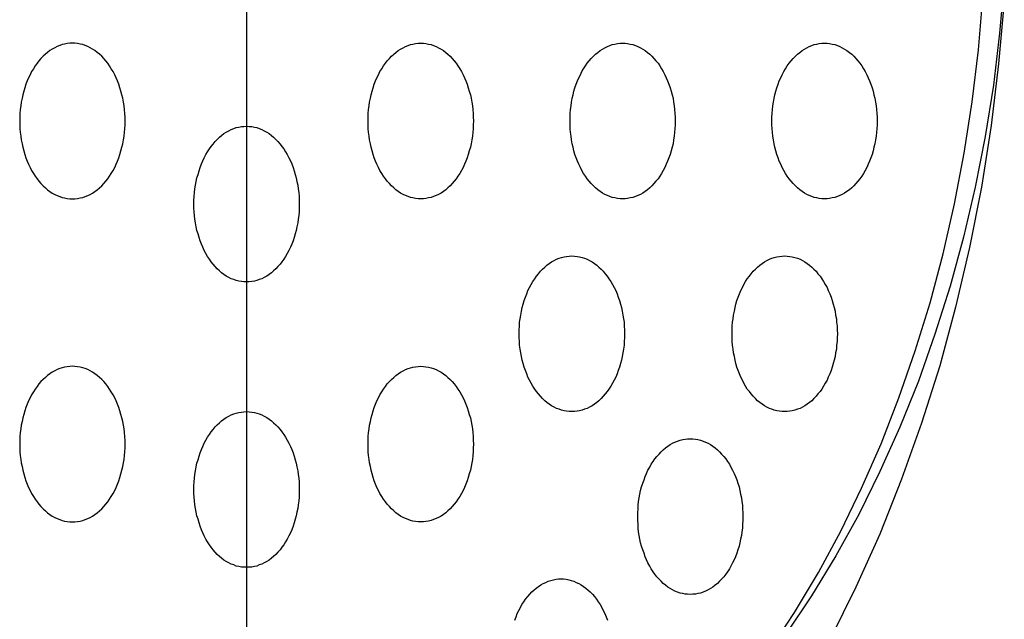
# Model space of a CAD drawing. Extents: x 538 to 3332, y 251 to 2458.
# Drawn here: x 2889 to 2927, y 1586 to 1609 of the extents above; entities that cross this region are included whole.
import ezdxf

# ---------------------------------------------------------------- set-up
doc = ezdxf.new("R2010")
doc.units = 0
doc.header["$LTSCALE"] = 100
doc.linetypes.add('CENTER', pattern=[2, 1.25, -0.25, 0.25, -0.25])
doc.layers.add('CENTER', color=3, linetype='CENTER')
doc.layers.add('SJC2', color=7, linetype='CONTINUOUS')

msp = doc.modelspace()

# ---------------------------------------------------------------- linework, layer by layer
at = {"layer": 'CENTER'}
msp.add_line((2897.71, 1665.078), (2897.71, 1562.873), dxfattribs=at)
at = {"layer": 'SJC2'}
for points in [[(2926.9, 1610.57, 0), (2926.72, 1608.56, 0), (2926.48, 1606.56, 0), (2926.16, 1604.58, 0), (2925.78, 1602.63, 0), (2925.33, 1600.7, 0), (2924.81, 1598.81, 0), (2924.23, 1596.96, 0), (2923.59, 1595.15, 0), (2922.88, 1593.38, 0), (2922.11, 1591.67, 0), (2921.29, 1590.01, 0), (2920.41, 1588.42, 0), (2919.47, 1586.88, 0), (2918.48, 1585.41, 0)], [(2926.9, 1610.57, 0), (2926.72, 1608.56, 0), (2926.48, 1606.56, 0), (2926.16, 1604.58, 0), (2925.78, 1602.63, 0), (2925.33, 1600.7, 0), (2924.81, 1598.81, 0), (2924.23, 1596.96, 0), (2923.59, 1595.15, 0), (2922.88, 1593.38, 0), (2922.11, 1591.67, 0), (2921.29, 1590.01, 0), (2920.41, 1588.42, 0), (2919.47, 1586.88, 0), (2918.48, 1585.41, 0)], [(2917.86, 1584.77, 0), (2918.82, 1586.24, 0), (2919.74, 1587.78, 0), (2920.6, 1589.37, 0), (2921.4, 1591.03, 0), (2922.15, 1592.74, 0), (2922.84, 1594.51, 0), (2923.47, 1596.32, 0), (2924.04, 1598.17, 0), (2924.54, 1600.06, 0), (2924.98, 1601.99, 0), (2925.35, 1603.94, 0), (2925.66, 1605.92, 0), (2925.9, 1607.92, 0), (2926.07, 1609.93, 0)], [(2926.89, 1609.78, 0), (2926.68, 1607.38, 0), (2926.39, 1605, 0), (2926.02, 1602.63, 0), (2925.56, 1600.3, 0), (2925.02, 1598, 0), (2924.41, 1595.74, 0), (2923.71, 1593.53, 0), (2922.94, 1591.37, 0), (2922.1, 1589.26, 0), (2921.18, 1587.22, 0), (2920.2, 1585.24, 0)], [(2891, 1602.18, 0), (2891.1, 1602.18, 0), (2891.2, 1602.19, 0), (2891.3, 1602.21, 0), (2891.4, 1602.23, 0), (2891.49, 1602.27, 0), (2891.59, 1602.3, 0), (2891.68, 1602.35, 0), (2891.78, 1602.4, 0), (2891.87, 1602.46, 0), (2891.96, 1602.53, 0), (2892.04, 1602.6, 0), (2892.13, 1602.68, 0), (2892.21, 1602.77, 0), (2892.29, 1602.86, 0), (2892.36, 1602.95, 0), (2892.43, 1603.05, 0), (2892.5, 1603.16, 0), (2892.57, 1603.27, 0), (2892.63, 1603.39, 0), (2892.69, 1603.51, 0), (2892.74, 1603.63, 0), (2892.79, 1603.76, 0), (2892.83, 1603.89, 0), (2892.87, 1604.03, 0), (2892.91, 1604.17, 0), (2892.94, 1604.3, 0), (2892.97, 1604.45, 0), (2892.99, 1604.59, 0), (2893.01, 1604.74, 0), (2893.02, 1604.88, 0), (2893.03, 1605.03, 0), (2893.03, 1605.18, 0), (2893.03, 1605.32, 0), (2893.02, 1605.47, 0), (2893.01, 1605.62, 0), (2892.99, 1605.76, 0), (2892.97, 1605.9, 0), (2892.94, 1606.05, 0), (2892.91, 1606.19, 0), (2892.87, 1606.32, 0), (2892.83, 1606.46, 0), (2892.79, 1606.59, 0), (2892.74, 1606.72, 0), (2892.69, 1606.84, 0), (2892.63, 1606.96, 0), (2892.57, 1607.08, 0), (2892.5, 1607.19, 0), (2892.43, 1607.3, 0), (2892.36, 1607.4, 0), (2892.29, 1607.49, 0), (2892.21, 1607.59, 0), (2892.13, 1607.67, 0), (2892.04, 1607.75, 0), (2891.96, 1607.82, 0), (2891.87, 1607.89, 0), (2891.78, 1607.95, 0), (2891.68, 1608, 0), (2891.59, 1608.05, 0), (2891.49, 1608.09, 0), (2891.4, 1608.12, 0), (2891.3, 1608.14, 0), (2891.2, 1608.16, 0), (2891.1, 1608.17, 0), (2891, 1608.18, 0), (2890.9, 1608.17, 0), (2890.8, 1608.16, 0), (2890.7, 1608.14, 0), (2890.61, 1608.12, 0), (2890.51, 1608.09, 0), (2890.41, 1608.05, 0), (2890.32, 1608, 0), (2890.22, 1607.95, 0), (2890.13, 1607.89, 0), (2890.04, 1607.82, 0), (2889.96, 1607.75, 0), (2889.87, 1607.67, 0), (2889.79, 1607.59, 0), (2889.71, 1607.49, 0), (2889.64, 1607.4, 0), (2889.57, 1607.3, 0), (2889.5, 1607.19, 0), (2889.43, 1607.08, 0), (2889.37, 1606.96, 0), (2889.31, 1606.84, 0), (2889.26, 1606.72, 0), (2889.21, 1606.59, 0), (2889.17, 1606.46, 0), (2889.13, 1606.32, 0), (2889.09, 1606.19, 0), (2889.06, 1606.05, 0), (2889.03, 1605.9, 0), (2889.01, 1605.76, 0), (2888.99, 1605.62, 0), (2888.98, 1605.47, 0), (2888.98, 1605.32, 0), (2888.97, 1605.18, 0), (2888.98, 1605.03, 0), (2888.98, 1604.88, 0), (2888.99, 1604.74, 0), (2889.01, 1604.59, 0), (2889.03, 1604.45, 0), (2889.06, 1604.3, 0), (2889.09, 1604.17, 0), (2889.13, 1604.03, 0), (2889.17, 1603.89, 0), (2889.21, 1603.76, 0), (2889.26, 1603.63, 0), (2889.31, 1603.51, 0), (2889.37, 1603.39, 0), (2889.43, 1603.27, 0), (2889.5, 1603.16, 0), (2889.57, 1603.05, 0), (2889.64, 1602.95, 0), (2889.71, 1602.86, 0), (2889.79, 1602.77, 0), (2889.87, 1602.68, 0), (2889.96, 1602.6, 0), (2890.04, 1602.53, 0), (2890.13, 1602.46, 0), (2890.22, 1602.4, 0), (2890.32, 1602.35, 0), (2890.41, 1602.3, 0), (2890.51, 1602.27, 0), (2890.61, 1602.23, 0), (2890.7, 1602.21, 0), (2890.8, 1602.19, 0), (2890.9, 1602.18, 0), (2891, 1602.18, 0)], [(2904.42, 1602.18, 0), (2904.32, 1602.18, 0), (2904.22, 1602.19, 0), (2904.12, 1602.21, 0), (2904.02, 1602.23, 0), (2903.93, 1602.27, 0), (2903.83, 1602.3, 0), (2903.74, 1602.35, 0), (2903.64, 1602.4, 0), (2903.55, 1602.46, 0), (2903.46, 1602.53, 0), (2903.38, 1602.6, 0), (2903.29, 1602.68, 0), (2903.21, 1602.77, 0), (2903.13, 1602.86, 0), (2903.06, 1602.95, 0), (2902.99, 1603.05, 0), (2902.92, 1603.16, 0), (2902.85, 1603.27, 0), (2902.79, 1603.39, 0), (2902.73, 1603.51, 0), (2902.68, 1603.63, 0), (2902.63, 1603.76, 0), (2902.59, 1603.89, 0), (2902.55, 1604.03, 0), (2902.51, 1604.17, 0), (2902.48, 1604.3, 0), (2902.45, 1604.45, 0), (2902.43, 1604.59, 0), (2902.41, 1604.74, 0), (2902.4, 1604.88, 0), (2902.39, 1605.03, 0), (2902.39, 1605.18, 0), (2902.39, 1605.32, 0), (2902.4, 1605.47, 0), (2902.41, 1605.62, 0), (2902.43, 1605.76, 0), (2902.45, 1605.9, 0), (2902.48, 1606.05, 0), (2902.51, 1606.19, 0), (2902.55, 1606.32, 0), (2902.59, 1606.46, 0), (2902.63, 1606.59, 0), (2902.68, 1606.72, 0), (2902.73, 1606.84, 0), (2902.79, 1606.96, 0), (2902.85, 1607.08, 0), (2902.92, 1607.19, 0), (2902.99, 1607.3, 0), (2903.06, 1607.4, 0), (2903.13, 1607.49, 0), (2903.21, 1607.59, 0), (2903.29, 1607.67, 0), (2903.38, 1607.75, 0), (2903.46, 1607.82, 0), (2903.55, 1607.89, 0), (2903.64, 1607.95, 0), (2903.74, 1608, 0), (2903.83, 1608.05, 0), (2903.93, 1608.09, 0), (2904.02, 1608.12, 0), (2904.12, 1608.14, 0), (2904.22, 1608.16, 0), (2904.32, 1608.17, 0), (2904.42, 1608.18, 0), (2904.52, 1608.17, 0), (2904.62, 1608.16, 0), (2904.72, 1608.14, 0), (2904.82, 1608.12, 0), (2904.91, 1608.09, 0), (2905.01, 1608.05, 0), (2905.1, 1608, 0), (2905.2, 1607.95, 0), (2905.29, 1607.89, 0), (2905.38, 1607.82, 0), (2905.46, 1607.75, 0), (2905.55, 1607.67, 0), (2905.63, 1607.59, 0), (2905.71, 1607.49, 0), (2905.78, 1607.4, 0), (2905.85, 1607.3, 0), (2905.92, 1607.19, 0), (2905.99, 1607.08, 0), (2906.05, 1606.96, 0), (2906.11, 1606.84, 0), (2906.16, 1606.72, 0), (2906.21, 1606.59, 0), (2906.25, 1606.46, 0), (2906.29, 1606.32, 0), (2906.33, 1606.19, 0), (2906.36, 1606.05, 0), (2906.39, 1605.9, 0), (2906.41, 1605.76, 0), (2906.43, 1605.62, 0), (2906.44, 1605.47, 0), (2906.44, 1605.32, 0), (2906.45, 1605.18, 0), (2906.44, 1605.03, 0), (2906.44, 1604.88, 0), (2906.43, 1604.74, 0), (2906.41, 1604.59, 0), (2906.39, 1604.45, 0), (2906.36, 1604.3, 0), (2906.33, 1604.17, 0), (2906.29, 1604.03, 0), (2906.25, 1603.89, 0), (2906.21, 1603.76, 0), (2906.16, 1603.63, 0), (2906.11, 1603.51, 0), (2906.05, 1603.39, 0), (2905.99, 1603.27, 0), (2905.92, 1603.16, 0), (2905.85, 1603.05, 0), (2905.78, 1602.95, 0), (2905.71, 1602.86, 0), (2905.63, 1602.77, 0), (2905.55, 1602.68, 0), (2905.46, 1602.6, 0), (2905.38, 1602.53, 0), (2905.29, 1602.46, 0), (2905.2, 1602.4, 0), (2905.1, 1602.35, 0), (2905.01, 1602.3, 0), (2904.91, 1602.27, 0), (2904.82, 1602.23, 0), (2904.72, 1602.21, 0), (2904.62, 1602.19, 0), (2904.52, 1602.18, 0), (2904.42, 1602.18, 0)], [(2912.2, 1602.18, 0), (2912.1, 1602.18, 0), (2912, 1602.19, 0), (2911.9, 1602.21, 0), (2911.8, 1602.23, 0), (2911.7, 1602.27, 0), (2911.61, 1602.3, 0), (2911.51, 1602.35, 0), (2911.42, 1602.4, 0), (2911.33, 1602.46, 0), (2911.24, 1602.53, 0), (2911.15, 1602.6, 0), (2911.07, 1602.68, 0), (2910.99, 1602.77, 0), (2910.91, 1602.86, 0), (2910.83, 1602.95, 0), (2910.76, 1603.05, 0), (2910.69, 1603.16, 0), (2910.63, 1603.27, 0), (2910.57, 1603.39, 0), (2910.51, 1603.51, 0), (2910.46, 1603.63, 0), (2910.41, 1603.76, 0), (2910.36, 1603.89, 0), (2910.32, 1604.03, 0), (2910.29, 1604.17, 0), (2910.25, 1604.3, 0), (2910.23, 1604.45, 0), (2910.21, 1604.59, 0), (2910.19, 1604.74, 0), (2910.18, 1604.88, 0), (2910.17, 1605.03, 0), (2910.17, 1605.18, 0), (2910.17, 1605.32, 0), (2910.18, 1605.47, 0), (2910.19, 1605.62, 0), (2910.21, 1605.76, 0), (2910.23, 1605.9, 0), (2910.25, 1606.05, 0), (2910.29, 1606.19, 0), (2910.32, 1606.32, 0), (2910.36, 1606.46, 0), (2910.41, 1606.59, 0), (2910.46, 1606.72, 0), (2910.51, 1606.84, 0), (2910.57, 1606.96, 0), (2910.63, 1607.08, 0), (2910.69, 1607.19, 0), (2910.76, 1607.3, 0), (2910.83, 1607.4, 0), (2910.91, 1607.49, 0), (2910.99, 1607.59, 0), (2911.07, 1607.67, 0), (2911.15, 1607.75, 0), (2911.24, 1607.82, 0), (2911.33, 1607.89, 0), (2911.42, 1607.95, 0), (2911.51, 1608, 0), (2911.61, 1608.05, 0), (2911.7, 1608.09, 0), (2911.8, 1608.12, 0), (2911.9, 1608.14, 0), (2912, 1608.16, 0), (2912.1, 1608.17, 0), (2912.2, 1608.18, 0), (2912.29, 1608.17, 0), (2912.39, 1608.16, 0), (2912.49, 1608.14, 0), (2912.59, 1608.12, 0), (2912.69, 1608.09, 0), (2912.78, 1608.05, 0), (2912.88, 1608, 0), (2912.97, 1607.95, 0), (2913.06, 1607.89, 0), (2913.15, 1607.82, 0), (2913.24, 1607.75, 0), (2913.32, 1607.67, 0), (2913.4, 1607.59, 0), (2913.48, 1607.49, 0), (2913.56, 1607.4, 0), (2913.63, 1607.3, 0), (2913.7, 1607.19, 0), (2913.76, 1607.08, 0), (2913.82, 1606.96, 0), (2913.88, 1606.84, 0), (2913.93, 1606.72, 0), (2913.98, 1606.59, 0), (2914.03, 1606.46, 0), (2914.07, 1606.32, 0), (2914.1, 1606.19, 0), (2914.14, 1606.05, 0), (2914.16, 1605.9, 0), (2914.18, 1605.76, 0), (2914.2, 1605.62, 0), (2914.21, 1605.47, 0), (2914.22, 1605.32, 0), (2914.22, 1605.18, 0), (2914.22, 1605.03, 0), (2914.21, 1604.88, 0), (2914.2, 1604.74, 0), (2914.18, 1604.59, 0), (2914.16, 1604.45, 0), (2914.14, 1604.3, 0), (2914.1, 1604.17, 0), (2914.07, 1604.03, 0), (2914.03, 1603.89, 0), (2913.98, 1603.76, 0), (2913.93, 1603.63, 0), (2913.88, 1603.51, 0), (2913.82, 1603.39, 0), (2913.76, 1603.27, 0), (2913.7, 1603.16, 0), (2913.63, 1603.05, 0), (2913.56, 1602.95, 0), (2913.48, 1602.86, 0), (2913.4, 1602.77, 0), (2913.32, 1602.68, 0), (2913.24, 1602.6, 0), (2913.15, 1602.53, 0), (2913.06, 1602.46, 0), (2912.97, 1602.4, 0), (2912.88, 1602.35, 0), (2912.78, 1602.3, 0), (2912.69, 1602.27, 0), (2912.59, 1602.23, 0), (2912.49, 1602.21, 0), (2912.39, 1602.19, 0), (2912.29, 1602.18, 0), (2912.2, 1602.18, 0)], [(2919.97, 1602.18, 0), (2919.87, 1602.18, 0), (2919.77, 1602.19, 0), (2919.68, 1602.21, 0), (2919.58, 1602.23, 0), (2919.48, 1602.27, 0), (2919.38, 1602.3, 0), (2919.29, 1602.35, 0), (2919.2, 1602.4, 0), (2919.11, 1602.46, 0), (2919.02, 1602.53, 0), (2918.93, 1602.6, 0), (2918.85, 1602.68, 0), (2918.77, 1602.77, 0), (2918.69, 1602.86, 0), (2918.61, 1602.95, 0), (2918.54, 1603.05, 0), (2918.47, 1603.16, 0), (2918.41, 1603.27, 0), (2918.34, 1603.39, 0), (2918.29, 1603.51, 0), (2918.23, 1603.63, 0), (2918.19, 1603.76, 0), (2918.14, 1603.89, 0), (2918.1, 1604.03, 0), (2918.06, 1604.17, 0), (2918.03, 1604.3, 0), (2918.01, 1604.45, 0), (2917.98, 1604.59, 0), (2917.97, 1604.74, 0), (2917.96, 1604.88, 0), (2917.95, 1605.03, 0), (2917.95, 1605.18, 0), (2917.95, 1605.32, 0), (2917.96, 1605.47, 0), (2917.97, 1605.62, 0), (2917.98, 1605.76, 0), (2918.01, 1605.9, 0), (2918.03, 1606.05, 0), (2918.06, 1606.19, 0), (2918.1, 1606.32, 0), (2918.14, 1606.46, 0), (2918.19, 1606.59, 0), (2918.23, 1606.72, 0), (2918.29, 1606.84, 0), (2918.34, 1606.96, 0), (2918.41, 1607.08, 0), (2918.47, 1607.19, 0), (2918.54, 1607.3, 0), (2918.61, 1607.4, 0), (2918.69, 1607.49, 0), (2918.77, 1607.59, 0), (2918.85, 1607.67, 0), (2918.93, 1607.75, 0), (2919.02, 1607.82, 0), (2919.11, 1607.89, 0), (2919.2, 1607.95, 0), (2919.29, 1608, 0), (2919.38, 1608.05, 0), (2919.48, 1608.09, 0), (2919.58, 1608.12, 0), (2919.68, 1608.14, 0), (2919.77, 1608.16, 0), (2919.87, 1608.17, 0), (2919.97, 1608.18, 0), (2920.07, 1608.17, 0), (2920.17, 1608.16, 0), (2920.27, 1608.14, 0), (2920.37, 1608.12, 0), (2920.47, 1608.09, 0), (2920.56, 1608.05, 0), (2920.66, 1608, 0), (2920.75, 1607.95, 0), (2920.84, 1607.89, 0), (2920.93, 1607.82, 0), (2921.02, 1607.75, 0), (2921.1, 1607.67, 0), (2921.18, 1607.59, 0), (2921.26, 1607.49, 0), (2921.34, 1607.4, 0), (2921.41, 1607.3, 0), (2921.48, 1607.19, 0), (2921.54, 1607.08, 0), (2921.6, 1606.96, 0), (2921.66, 1606.84, 0), (2921.71, 1606.72, 0), (2921.76, 1606.59, 0), (2921.81, 1606.46, 0), (2921.85, 1606.32, 0), (2921.88, 1606.19, 0), (2921.91, 1606.05, 0), (2921.94, 1605.9, 0), (2921.96, 1605.76, 0), (2921.98, 1605.62, 0), (2921.99, 1605.47, 0), (2922, 1605.32, 0), (2922, 1605.18, 0), (2922, 1605.03, 0), (2921.99, 1604.88, 0), (2921.98, 1604.74, 0), (2921.96, 1604.59, 0), (2921.94, 1604.45, 0), (2921.91, 1604.3, 0), (2921.88, 1604.17, 0), (2921.85, 1604.03, 0), (2921.81, 1603.89, 0), (2921.76, 1603.76, 0), (2921.71, 1603.63, 0), (2921.66, 1603.51, 0), (2921.6, 1603.39, 0), (2921.54, 1603.27, 0), (2921.48, 1603.16, 0), (2921.41, 1603.05, 0), (2921.34, 1602.95, 0), (2921.26, 1602.86, 0), (2921.18, 1602.77, 0), (2921.1, 1602.68, 0), (2921.02, 1602.6, 0), (2920.93, 1602.53, 0), (2920.84, 1602.46, 0), (2920.75, 1602.4, 0), (2920.66, 1602.35, 0), (2920.56, 1602.3, 0), (2920.47, 1602.27, 0), (2920.37, 1602.23, 0), (2920.27, 1602.21, 0), (2920.17, 1602.19, 0), (2920.07, 1602.18, 0), (2919.97, 1602.18, 0)], [(2897.71, 1598.98, 0), (2897.61, 1598.98, 0), (2897.51, 1598.99, 0), (2897.41, 1599.01, 0), (2897.31, 1599.03, 0), (2897.22, 1599.07, 0), (2897.12, 1599.1, 0), (2897.03, 1599.15, 0), (2896.93, 1599.2, 0), (2896.84, 1599.26, 0), (2896.75, 1599.33, 0), (2896.67, 1599.4, 0), (2896.58, 1599.48, 0), (2896.5, 1599.57, 0), (2896.42, 1599.66, 0), (2896.35, 1599.75, 0), (2896.28, 1599.85, 0), (2896.21, 1599.96, 0), (2896.14, 1600.07, 0), (2896.08, 1600.19, 0), (2896.02, 1600.31, 0), (2895.97, 1600.43, 0), (2895.92, 1600.56, 0), (2895.88, 1600.69, 0), (2895.84, 1600.83, 0), (2895.8, 1600.96, 0), (2895.77, 1601.1, 0), (2895.74, 1601.25, 0), (2895.72, 1601.39, 0), (2895.7, 1601.54, 0), (2895.69, 1601.68, 0), (2895.68, 1601.83, 0), (2895.68, 1601.98, 0), (2895.68, 1602.12, 0), (2895.69, 1602.27, 0), (2895.7, 1602.42, 0), (2895.72, 1602.56, 0), (2895.74, 1602.7, 0), (2895.77, 1602.85, 0), (2895.8, 1602.99, 0), (2895.84, 1603.12, 0), (2895.88, 1603.26, 0), (2895.92, 1603.39, 0), (2895.97, 1603.52, 0), (2896.02, 1603.64, 0), (2896.08, 1603.76, 0), (2896.14, 1603.88, 0), (2896.21, 1603.99, 0), (2896.28, 1604.1, 0), (2896.35, 1604.2, 0), (2896.42, 1604.29, 0), (2896.5, 1604.39, 0), (2896.58, 1604.47, 0), (2896.67, 1604.55, 0), (2896.75, 1604.62, 0), (2896.84, 1604.69, 0), (2896.93, 1604.75, 0), (2897.03, 1604.8, 0), (2897.12, 1604.85, 0), (2897.22, 1604.89, 0), (2897.31, 1604.92, 0), (2897.41, 1604.94, 0), (2897.51, 1604.96, 0), (2897.61, 1604.97, 0), (2897.71, 1604.98, 0), (2897.81, 1604.97, 0), (2897.91, 1604.96, 0), (2898.01, 1604.94, 0), (2898.11, 1604.92, 0), (2898.2, 1604.89, 0), (2898.3, 1604.85, 0), (2898.39, 1604.8, 0), (2898.49, 1604.75, 0), (2898.58, 1604.69, 0), (2898.67, 1604.62, 0), (2898.75, 1604.55, 0), (2898.84, 1604.47, 0), (2898.92, 1604.39, 0), (2899, 1604.29, 0), (2899.07, 1604.2, 0), (2899.14, 1604.1, 0), (2899.21, 1603.99, 0), (2899.28, 1603.88, 0), (2899.34, 1603.76, 0), (2899.4, 1603.64, 0), (2899.45, 1603.52, 0), (2899.5, 1603.39, 0), (2899.54, 1603.26, 0), (2899.58, 1603.12, 0), (2899.62, 1602.99, 0), (2899.65, 1602.85, 0), (2899.68, 1602.7, 0), (2899.7, 1602.56, 0), (2899.72, 1602.42, 0), (2899.73, 1602.27, 0), (2899.74, 1602.12, 0), (2899.74, 1601.98, 0), (2899.74, 1601.83, 0), (2899.73, 1601.68, 0), (2899.72, 1601.54, 0), (2899.7, 1601.39, 0), (2899.68, 1601.25, 0), (2899.65, 1601.1, 0), (2899.62, 1600.96, 0), (2899.58, 1600.83, 0), (2899.54, 1600.69, 0), (2899.5, 1600.56, 0), (2899.45, 1600.43, 0), (2899.4, 1600.31, 0), (2899.34, 1600.19, 0), (2899.28, 1600.07, 0), (2899.21, 1599.96, 0), (2899.14, 1599.85, 0), (2899.07, 1599.75, 0), (2899, 1599.66, 0), (2898.92, 1599.57, 0), (2898.84, 1599.48, 0), (2898.75, 1599.4, 0), (2898.67, 1599.33, 0), (2898.58, 1599.26, 0), (2898.49, 1599.2, 0), (2898.39, 1599.15, 0), (2898.3, 1599.1, 0), (2898.2, 1599.07, 0), (2898.11, 1599.03, 0), (2898.01, 1599.01, 0), (2897.91, 1598.99, 0), (2897.81, 1598.98, 0), (2897.71, 1598.98, 0)], [(2910.24, 1593.98, 0), (2910.14, 1593.98, 0), (2910.04, 1593.99, 0), (2909.94, 1594.01, 0), (2909.84, 1594.03, 0), (2909.75, 1594.07, 0), (2909.65, 1594.1, 0), (2909.56, 1594.15, 0), (2909.46, 1594.2, 0), (2909.37, 1594.26, 0), (2909.28, 1594.33, 0), (2909.2, 1594.4, 0), (2909.11, 1594.48, 0), (2909.03, 1594.57, 0), (2908.95, 1594.66, 0), (2908.88, 1594.75, 0), (2908.81, 1594.85, 0), (2908.74, 1594.96, 0), (2908.67, 1595.07, 0), (2908.61, 1595.19, 0), (2908.55, 1595.31, 0), (2908.5, 1595.43, 0), (2908.45, 1595.56, 0), (2908.41, 1595.69, 0), (2908.37, 1595.83, 0), (2908.33, 1595.96, 0), (2908.3, 1596.1, 0), (2908.27, 1596.25, 0), (2908.25, 1596.39, 0), (2908.23, 1596.54, 0), (2908.22, 1596.68, 0), (2908.21, 1596.83, 0), (2908.21, 1596.98, 0), (2908.21, 1597.12, 0), (2908.22, 1597.27, 0), (2908.23, 1597.42, 0), (2908.25, 1597.56, 0), (2908.27, 1597.7, 0), (2908.3, 1597.85, 0), (2908.33, 1597.99, 0), (2908.37, 1598.12, 0), (2908.41, 1598.26, 0), (2908.45, 1598.39, 0), (2908.5, 1598.52, 0), (2908.55, 1598.64, 0), (2908.61, 1598.76, 0), (2908.67, 1598.88, 0), (2908.74, 1598.99, 0), (2908.81, 1599.1, 0), (2908.88, 1599.2, 0), (2908.95, 1599.29, 0), (2909.03, 1599.39, 0), (2909.11, 1599.47, 0), (2909.2, 1599.55, 0), (2909.28, 1599.62, 0), (2909.37, 1599.69, 0), (2909.46, 1599.75, 0), (2909.56, 1599.8, 0), (2909.65, 1599.85, 0), (2909.75, 1599.89, 0), (2909.84, 1599.92, 0), (2909.94, 1599.94, 0), (2910.04, 1599.96, 0), (2910.14, 1599.97, 0), (2910.24, 1599.98, 0), (2910.34, 1599.97, 0), (2910.44, 1599.96, 0), (2910.54, 1599.94, 0), (2910.64, 1599.92, 0), (2910.73, 1599.89, 0), (2910.83, 1599.85, 0), (2910.92, 1599.8, 0), (2911.02, 1599.75, 0), (2911.11, 1599.69, 0), (2911.2, 1599.62, 0), (2911.28, 1599.55, 0), (2911.37, 1599.47, 0), (2911.45, 1599.39, 0), (2911.53, 1599.29, 0), (2911.6, 1599.2, 0), (2911.67, 1599.1, 0), (2911.74, 1598.99, 0), (2911.81, 1598.88, 0), (2911.87, 1598.76, 0), (2911.93, 1598.64, 0), (2911.98, 1598.52, 0), (2912.03, 1598.39, 0), (2912.07, 1598.26, 0), (2912.11, 1598.12, 0), (2912.15, 1597.99, 0), (2912.18, 1597.85, 0), (2912.21, 1597.7, 0), (2912.23, 1597.56, 0), (2912.25, 1597.42, 0), (2912.26, 1597.27, 0), (2912.27, 1597.12, 0), (2912.27, 1596.98, 0), (2912.27, 1596.83, 0), (2912.26, 1596.68, 0), (2912.25, 1596.54, 0), (2912.23, 1596.39, 0), (2912.21, 1596.25, 0), (2912.18, 1596.1, 0), (2912.15, 1595.96, 0), (2912.11, 1595.83, 0), (2912.07, 1595.69, 0), (2912.03, 1595.56, 0), (2911.98, 1595.43, 0), (2911.93, 1595.31, 0), (2911.87, 1595.19, 0), (2911.81, 1595.07, 0), (2911.74, 1594.96, 0), (2911.67, 1594.85, 0), (2911.6, 1594.75, 0), (2911.53, 1594.66, 0), (2911.45, 1594.57, 0), (2911.37, 1594.48, 0), (2911.28, 1594.4, 0), (2911.2, 1594.33, 0), (2911.11, 1594.26, 0), (2911.02, 1594.2, 0), (2910.92, 1594.15, 0), (2910.83, 1594.1, 0), (2910.73, 1594.07, 0), (2910.64, 1594.03, 0), (2910.54, 1594.01, 0), (2910.44, 1593.99, 0), (2910.34, 1593.98, 0), (2910.24, 1593.98, 0)], [(2918.44, 1593.98, 0), (2918.34, 1593.98, 0), (2918.24, 1593.99, 0), (2918.14, 1594.01, 0), (2918.04, 1594.03, 0), (2917.94, 1594.07, 0), (2917.85, 1594.1, 0), (2917.75, 1594.15, 0), (2917.66, 1594.2, 0), (2917.57, 1594.26, 0), (2917.48, 1594.33, 0), (2917.39, 1594.4, 0), (2917.31, 1594.48, 0), (2917.23, 1594.57, 0), (2917.15, 1594.66, 0), (2917.08, 1594.75, 0), (2917, 1594.85, 0), (2916.93, 1594.96, 0), (2916.87, 1595.07, 0), (2916.81, 1595.19, 0), (2916.75, 1595.31, 0), (2916.7, 1595.43, 0), (2916.65, 1595.56, 0), (2916.6, 1595.69, 0), (2916.56, 1595.83, 0), (2916.53, 1595.96, 0), (2916.5, 1596.1, 0), (2916.47, 1596.25, 0), (2916.45, 1596.39, 0), (2916.43, 1596.54, 0), (2916.42, 1596.68, 0), (2916.41, 1596.83, 0), (2916.41, 1596.98, 0), (2916.41, 1597.12, 0), (2916.42, 1597.27, 0), (2916.43, 1597.42, 0), (2916.45, 1597.56, 0), (2916.47, 1597.7, 0), (2916.5, 1597.85, 0), (2916.53, 1597.99, 0), (2916.56, 1598.12, 0), (2916.6, 1598.26, 0), (2916.65, 1598.39, 0), (2916.7, 1598.52, 0), (2916.75, 1598.64, 0), (2916.81, 1598.76, 0), (2916.87, 1598.88, 0), (2916.93, 1598.99, 0), (2917, 1599.1, 0), (2917.08, 1599.2, 0), (2917.15, 1599.29, 0), (2917.23, 1599.39, 0), (2917.31, 1599.47, 0), (2917.39, 1599.55, 0), (2917.48, 1599.62, 0), (2917.57, 1599.69, 0), (2917.66, 1599.75, 0), (2917.75, 1599.8, 0), (2917.85, 1599.85, 0), (2917.94, 1599.89, 0), (2918.04, 1599.92, 0), (2918.14, 1599.94, 0), (2918.24, 1599.96, 0), (2918.34, 1599.97, 0), (2918.44, 1599.98, 0), (2918.54, 1599.97, 0), (2918.64, 1599.96, 0), (2918.73, 1599.94, 0), (2918.83, 1599.92, 0), (2918.93, 1599.89, 0), (2919.03, 1599.85, 0), (2919.12, 1599.8, 0), (2919.21, 1599.75, 0), (2919.3, 1599.69, 0), (2919.39, 1599.62, 0), (2919.48, 1599.55, 0), (2919.56, 1599.47, 0), (2919.65, 1599.39, 0), (2919.72, 1599.29, 0), (2919.8, 1599.2, 0), (2919.87, 1599.1, 0), (2919.94, 1598.99, 0), (2920, 1598.88, 0), (2920.07, 1598.76, 0), (2920.12, 1598.64, 0), (2920.18, 1598.52, 0), (2920.23, 1598.39, 0), (2920.27, 1598.26, 0), (2920.31, 1598.12, 0), (2920.35, 1597.99, 0), (2920.38, 1597.85, 0), (2920.4, 1597.7, 0), (2920.43, 1597.56, 0), (2920.44, 1597.42, 0), (2920.46, 1597.27, 0), (2920.46, 1597.12, 0), (2920.47, 1596.98, 0), (2920.46, 1596.83, 0), (2920.46, 1596.68, 0), (2920.44, 1596.54, 0), (2920.43, 1596.39, 0), (2920.4, 1596.25, 0), (2920.38, 1596.1, 0), (2920.35, 1595.96, 0), (2920.31, 1595.83, 0), (2920.27, 1595.69, 0), (2920.23, 1595.56, 0), (2920.18, 1595.43, 0), (2920.12, 1595.31, 0), (2920.07, 1595.19, 0), (2920, 1595.07, 0), (2919.94, 1594.96, 0), (2919.87, 1594.85, 0), (2919.8, 1594.75, 0), (2919.72, 1594.66, 0), (2919.65, 1594.57, 0), (2919.56, 1594.48, 0), (2919.48, 1594.4, 0), (2919.39, 1594.33, 0), (2919.3, 1594.26, 0), (2919.21, 1594.2, 0), (2919.12, 1594.15, 0), (2919.03, 1594.1, 0), (2918.93, 1594.07, 0), (2918.83, 1594.03, 0), (2918.73, 1594.01, 0), (2918.64, 1593.99, 0), (2918.54, 1593.98, 0), (2918.44, 1593.98, 0)], [(2891, 1589.73, 0), (2891.1, 1589.73, 0), (2891.2, 1589.74, 0), (2891.3, 1589.76, 0), (2891.4, 1589.78, 0), (2891.49, 1589.82, 0), (2891.59, 1589.86, 0), (2891.68, 1589.9, 0), (2891.78, 1589.95, 0), (2891.87, 1590.01, 0), (2891.96, 1590.08, 0), (2892.04, 1590.15, 0), (2892.13, 1590.23, 0), (2892.21, 1590.32, 0), (2892.29, 1590.41, 0), (2892.36, 1590.5, 0), (2892.43, 1590.6, 0), (2892.5, 1590.71, 0), (2892.57, 1590.82, 0), (2892.63, 1590.94, 0), (2892.69, 1591.06, 0), (2892.74, 1591.18, 0), (2892.79, 1591.31, 0), (2892.83, 1591.44, 0), (2892.87, 1591.58, 0), (2892.91, 1591.72, 0), (2892.94, 1591.86, 0), (2892.97, 1592, 0), (2892.99, 1592.14, 0), (2893.01, 1592.29, 0), (2893.02, 1592.43, 0), (2893.03, 1592.58, 0), (2893.03, 1592.73, 0), (2893.03, 1592.87, 0), (2893.02, 1593.02, 0), (2893.01, 1593.17, 0), (2892.99, 1593.31, 0), (2892.97, 1593.46, 0), (2892.94, 1593.6, 0), (2892.91, 1593.74, 0), (2892.87, 1593.87, 0), (2892.83, 1594.01, 0), (2892.79, 1594.14, 0), (2892.74, 1594.27, 0), (2892.69, 1594.39, 0), (2892.63, 1594.51, 0), (2892.57, 1594.63, 0), (2892.5, 1594.74, 0), (2892.43, 1594.85, 0), (2892.36, 1594.95, 0), (2892.29, 1595.05, 0), (2892.21, 1595.14, 0), (2892.13, 1595.22, 0), (2892.04, 1595.3, 0), (2891.96, 1595.37, 0), (2891.87, 1595.44, 0), (2891.78, 1595.5, 0), (2891.68, 1595.55, 0), (2891.59, 1595.6, 0), (2891.49, 1595.64, 0), (2891.4, 1595.67, 0), (2891.3, 1595.69, 0), (2891.2, 1595.71, 0), (2891.1, 1595.72, 0), (2891, 1595.73, 0), (2890.9, 1595.72, 0), (2890.8, 1595.71, 0), (2890.7, 1595.69, 0), (2890.61, 1595.67, 0), (2890.51, 1595.64, 0), (2890.41, 1595.6, 0), (2890.32, 1595.55, 0), (2890.22, 1595.5, 0), (2890.13, 1595.44, 0), (2890.04, 1595.37, 0), (2889.96, 1595.3, 0), (2889.87, 1595.22, 0), (2889.79, 1595.14, 0), (2889.71, 1595.05, 0), (2889.64, 1594.95, 0), (2889.57, 1594.85, 0), (2889.5, 1594.74, 0), (2889.43, 1594.63, 0), (2889.37, 1594.51, 0), (2889.31, 1594.39, 0), (2889.26, 1594.27, 0), (2889.21, 1594.14, 0), (2889.17, 1594.01, 0), (2889.13, 1593.87, 0), (2889.09, 1593.74, 0), (2889.06, 1593.6, 0), (2889.03, 1593.46, 0), (2889.01, 1593.31, 0), (2888.99, 1593.17, 0), (2888.98, 1593.02, 0), (2888.98, 1592.87, 0), (2888.97, 1592.73, 0), (2888.98, 1592.58, 0), (2888.98, 1592.43, 0), (2888.99, 1592.29, 0), (2889.01, 1592.14, 0), (2889.03, 1592, 0), (2889.06, 1591.86, 0), (2889.09, 1591.72, 0), (2889.13, 1591.58, 0), (2889.17, 1591.44, 0), (2889.21, 1591.31, 0), (2889.26, 1591.18, 0), (2889.31, 1591.06, 0), (2889.37, 1590.94, 0), (2889.43, 1590.82, 0), (2889.5, 1590.71, 0), (2889.57, 1590.6, 0), (2889.64, 1590.5, 0), (2889.71, 1590.41, 0), (2889.79, 1590.32, 0), (2889.87, 1590.23, 0), (2889.96, 1590.15, 0), (2890.04, 1590.08, 0), (2890.13, 1590.01, 0), (2890.22, 1589.95, 0), (2890.32, 1589.9, 0), (2890.41, 1589.86, 0), (2890.51, 1589.82, 0), (2890.61, 1589.78, 0), (2890.7, 1589.76, 0), (2890.8, 1589.74, 0), (2890.9, 1589.73, 0), (2891, 1589.73, 0)], [(2904.42, 1589.73, 0), (2904.32, 1589.73, 0), (2904.22, 1589.74, 0), (2904.12, 1589.76, 0), (2904.02, 1589.78, 0), (2903.93, 1589.82, 0), (2903.83, 1589.86, 0), (2903.74, 1589.9, 0), (2903.64, 1589.95, 0), (2903.55, 1590.01, 0), (2903.46, 1590.08, 0), (2903.38, 1590.15, 0), (2903.29, 1590.23, 0), (2903.21, 1590.32, 0), (2903.13, 1590.41, 0), (2903.06, 1590.5, 0), (2902.99, 1590.6, 0), (2902.92, 1590.71, 0), (2902.85, 1590.82, 0), (2902.79, 1590.94, 0), (2902.73, 1591.06, 0), (2902.68, 1591.18, 0), (2902.63, 1591.31, 0), (2902.59, 1591.44, 0), (2902.55, 1591.58, 0), (2902.51, 1591.72, 0), (2902.48, 1591.86, 0), (2902.45, 1592, 0), (2902.43, 1592.14, 0), (2902.41, 1592.29, 0), (2902.4, 1592.43, 0), (2902.39, 1592.58, 0), (2902.39, 1592.73, 0), (2902.39, 1592.87, 0), (2902.4, 1593.02, 0), (2902.41, 1593.17, 0), (2902.43, 1593.31, 0), (2902.45, 1593.46, 0), (2902.48, 1593.6, 0), (2902.51, 1593.74, 0), (2902.55, 1593.87, 0), (2902.59, 1594.01, 0), (2902.63, 1594.14, 0), (2902.68, 1594.27, 0), (2902.73, 1594.39, 0), (2902.79, 1594.51, 0), (2902.85, 1594.63, 0), (2902.92, 1594.74, 0), (2902.99, 1594.85, 0), (2903.06, 1594.95, 0), (2903.13, 1595.05, 0), (2903.21, 1595.14, 0), (2903.29, 1595.22, 0), (2903.38, 1595.3, 0), (2903.46, 1595.37, 0), (2903.55, 1595.44, 0), (2903.64, 1595.5, 0), (2903.74, 1595.55, 0), (2903.83, 1595.6, 0), (2903.93, 1595.64, 0), (2904.02, 1595.67, 0), (2904.12, 1595.69, 0), (2904.22, 1595.71, 0), (2904.32, 1595.72, 0), (2904.42, 1595.73, 0), (2904.52, 1595.72, 0), (2904.62, 1595.71, 0), (2904.72, 1595.69, 0), (2904.82, 1595.67, 0), (2904.91, 1595.64, 0), (2905.01, 1595.6, 0), (2905.1, 1595.55, 0), (2905.2, 1595.5, 0), (2905.29, 1595.44, 0), (2905.38, 1595.37, 0), (2905.46, 1595.3, 0), (2905.55, 1595.22, 0), (2905.63, 1595.14, 0), (2905.71, 1595.05, 0), (2905.78, 1594.95, 0), (2905.85, 1594.85, 0), (2905.92, 1594.74, 0), (2905.99, 1594.63, 0), (2906.05, 1594.51, 0), (2906.11, 1594.39, 0), (2906.16, 1594.27, 0), (2906.21, 1594.14, 0), (2906.25, 1594.01, 0), (2906.29, 1593.87, 0), (2906.33, 1593.74, 0), (2906.36, 1593.6, 0), (2906.39, 1593.46, 0), (2906.41, 1593.31, 0), (2906.43, 1593.17, 0), (2906.44, 1593.02, 0), (2906.44, 1592.87, 0), (2906.45, 1592.73, 0), (2906.44, 1592.58, 0), (2906.44, 1592.43, 0), (2906.43, 1592.29, 0), (2906.41, 1592.14, 0), (2906.39, 1592, 0), (2906.36, 1591.86, 0), (2906.33, 1591.72, 0), (2906.29, 1591.58, 0), (2906.25, 1591.44, 0), (2906.21, 1591.31, 0), (2906.16, 1591.18, 0), (2906.11, 1591.06, 0), (2906.05, 1590.94, 0), (2905.99, 1590.82, 0), (2905.92, 1590.71, 0), (2905.85, 1590.6, 0), (2905.78, 1590.5, 0), (2905.71, 1590.41, 0), (2905.63, 1590.32, 0), (2905.55, 1590.23, 0), (2905.46, 1590.15, 0), (2905.38, 1590.08, 0), (2905.29, 1590.01, 0), (2905.2, 1589.95, 0), (2905.1, 1589.9, 0), (2905.01, 1589.86, 0), (2904.91, 1589.82, 0), (2904.82, 1589.78, 0), (2904.72, 1589.76, 0), (2904.62, 1589.74, 0), (2904.52, 1589.73, 0), (2904.42, 1589.73, 0)], [(2897.71, 1587.98, 0), (2897.61, 1587.98, 0), (2897.51, 1587.99, 0), (2897.41, 1588.01, 0), (2897.31, 1588.03, 0), (2897.22, 1588.07, 0), (2897.12, 1588.1, 0), (2897.03, 1588.15, 0), (2896.93, 1588.2, 0), (2896.84, 1588.26, 0), (2896.75, 1588.33, 0), (2896.67, 1588.4, 0), (2896.58, 1588.48, 0), (2896.5, 1588.57, 0), (2896.42, 1588.66, 0), (2896.35, 1588.75, 0), (2896.28, 1588.85, 0), (2896.21, 1588.96, 0), (2896.14, 1589.07, 0), (2896.08, 1589.19, 0), (2896.02, 1589.31, 0), (2895.97, 1589.43, 0), (2895.92, 1589.56, 0), (2895.88, 1589.69, 0), (2895.84, 1589.83, 0), (2895.8, 1589.96, 0), (2895.77, 1590.1, 0), (2895.74, 1590.25, 0), (2895.72, 1590.39, 0), (2895.7, 1590.54, 0), (2895.69, 1590.68, 0), (2895.68, 1590.83, 0), (2895.68, 1590.98, 0), (2895.68, 1591.12, 0), (2895.69, 1591.27, 0), (2895.7, 1591.42, 0), (2895.72, 1591.56, 0), (2895.74, 1591.7, 0), (2895.77, 1591.85, 0), (2895.8, 1591.99, 0), (2895.84, 1592.12, 0), (2895.88, 1592.26, 0), (2895.92, 1592.39, 0), (2895.97, 1592.52, 0), (2896.02, 1592.64, 0), (2896.08, 1592.76, 0), (2896.14, 1592.88, 0), (2896.21, 1592.99, 0), (2896.28, 1593.1, 0), (2896.35, 1593.2, 0), (2896.42, 1593.29, 0), (2896.5, 1593.39, 0), (2896.58, 1593.47, 0), (2896.67, 1593.55, 0), (2896.75, 1593.62, 0), (2896.84, 1593.69, 0), (2896.93, 1593.75, 0), (2897.03, 1593.8, 0), (2897.12, 1593.85, 0), (2897.22, 1593.89, 0), (2897.31, 1593.92, 0), (2897.41, 1593.94, 0), (2897.51, 1593.96, 0), (2897.61, 1593.97, 0), (2897.71, 1593.98, 0), (2897.81, 1593.97, 0), (2897.91, 1593.96, 0), (2898.01, 1593.94, 0), (2898.11, 1593.92, 0), (2898.2, 1593.89, 0), (2898.3, 1593.85, 0), (2898.39, 1593.8, 0), (2898.49, 1593.75, 0), (2898.58, 1593.69, 0), (2898.67, 1593.62, 0), (2898.75, 1593.55, 0), (2898.84, 1593.47, 0), (2898.92, 1593.39, 0), (2899, 1593.29, 0), (2899.07, 1593.2, 0), (2899.14, 1593.1, 0), (2899.21, 1592.99, 0), (2899.28, 1592.88, 0), (2899.34, 1592.76, 0), (2899.4, 1592.64, 0), (2899.45, 1592.52, 0), (2899.5, 1592.39, 0), (2899.54, 1592.26, 0), (2899.58, 1592.12, 0), (2899.62, 1591.99, 0), (2899.65, 1591.85, 0), (2899.68, 1591.7, 0), (2899.7, 1591.56, 0), (2899.72, 1591.42, 0), (2899.73, 1591.27, 0), (2899.74, 1591.12, 0), (2899.74, 1590.98, 0), (2899.74, 1590.83, 0), (2899.73, 1590.68, 0), (2899.72, 1590.54, 0), (2899.7, 1590.39, 0), (2899.68, 1590.25, 0), (2899.65, 1590.1, 0), (2899.62, 1589.96, 0), (2899.58, 1589.83, 0), (2899.54, 1589.69, 0), (2899.5, 1589.56, 0), (2899.45, 1589.43, 0), (2899.4, 1589.31, 0), (2899.34, 1589.19, 0), (2899.28, 1589.07, 0), (2899.21, 1588.96, 0), (2899.14, 1588.85, 0), (2899.07, 1588.75, 0), (2899, 1588.66, 0), (2898.92, 1588.57, 0), (2898.84, 1588.48, 0), (2898.75, 1588.4, 0), (2898.67, 1588.33, 0), (2898.58, 1588.26, 0), (2898.49, 1588.2, 0), (2898.39, 1588.15, 0), (2898.3, 1588.1, 0), (2898.2, 1588.07, 0), (2898.11, 1588.03, 0), (2898.01, 1588.01, 0), (2897.91, 1587.99, 0), (2897.81, 1587.98, 0), (2897.71, 1587.98, 0)], [(2914.8, 1586.93, 0), (2914.7, 1586.94, 0), (2914.6, 1586.95, 0), (2914.51, 1586.97, 0), (2914.41, 1586.99, 0), (2914.31, 1587.02, 0), (2914.21, 1587.06, 0), (2914.12, 1587.11, 0), (2914.03, 1587.16, 0), (2913.94, 1587.22, 0), (2913.85, 1587.29, 0), (2913.76, 1587.36, 0), (2913.68, 1587.44, 0), (2913.6, 1587.52, 0), (2913.52, 1587.61, 0), (2913.44, 1587.71, 0), (2913.37, 1587.81, 0), (2913.3, 1587.92, 0), (2913.24, 1588.03, 0), (2913.17, 1588.15, 0), (2913.12, 1588.27, 0), (2913.06, 1588.39, 0), (2913.02, 1588.52, 0), (2912.97, 1588.65, 0), (2912.93, 1588.79, 0), (2912.89, 1588.92, 0), (2912.86, 1589.06, 0), (2912.84, 1589.2, 0), (2912.81, 1589.35, 0), (2912.8, 1589.49, 0), (2912.79, 1589.64, 0), (2912.78, 1589.79, 0), (2912.78, 1589.93, 0), (2912.78, 1590.08, 0), (2912.79, 1590.23, 0), (2912.8, 1590.37, 0), (2912.81, 1590.52, 0), (2912.84, 1590.66, 0), (2912.86, 1590.8, 0), (2912.89, 1590.94, 0), (2912.93, 1591.08, 0), (2912.97, 1591.22, 0), (2913.02, 1591.35, 0), (2913.06, 1591.48, 0), (2913.12, 1591.6, 0), (2913.17, 1591.72, 0), (2913.24, 1591.84, 0), (2913.3, 1591.95, 0), (2913.37, 1592.06, 0), (2913.44, 1592.16, 0), (2913.52, 1592.25, 0), (2913.6, 1592.34, 0), (2913.68, 1592.43, 0), (2913.76, 1592.51, 0), (2913.85, 1592.58, 0), (2913.94, 1592.65, 0), (2914.03, 1592.71, 0), (2914.12, 1592.76, 0), (2914.21, 1592.8, 0), (2914.31, 1592.84, 0), (2914.41, 1592.88, 0), (2914.51, 1592.9, 0), (2914.6, 1592.92, 0), (2914.7, 1592.93, 0), (2914.8, 1592.93, 0), (2914.9, 1592.93, 0), (2915, 1592.92, 0), (2915.1, 1592.9, 0), (2915.2, 1592.88, 0), (2915.3, 1592.84, 0), (2915.39, 1592.8, 0), (2915.49, 1592.76, 0), (2915.58, 1592.71, 0), (2915.67, 1592.65, 0), (2915.76, 1592.58, 0), (2915.85, 1592.51, 0), (2915.93, 1592.43, 0), (2916.01, 1592.34, 0), (2916.09, 1592.25, 0), (2916.17, 1592.16, 0), (2916.24, 1592.06, 0), (2916.31, 1591.95, 0), (2916.37, 1591.84, 0), (2916.43, 1591.72, 0), (2916.49, 1591.6, 0), (2916.54, 1591.48, 0), (2916.59, 1591.35, 0), (2916.64, 1591.22, 0), (2916.68, 1591.08, 0), (2916.71, 1590.94, 0), (2916.74, 1590.8, 0), (2916.77, 1590.66, 0), (2916.79, 1590.52, 0), (2916.81, 1590.37, 0), (2916.82, 1590.23, 0), (2916.83, 1590.08, 0), (2916.83, 1589.93, 0), (2916.83, 1589.79, 0), (2916.82, 1589.64, 0), (2916.81, 1589.49, 0), (2916.79, 1589.35, 0), (2916.77, 1589.2, 0), (2916.74, 1589.06, 0), (2916.71, 1588.92, 0), (2916.68, 1588.79, 0), (2916.64, 1588.65, 0), (2916.59, 1588.52, 0), (2916.54, 1588.39, 0), (2916.49, 1588.27, 0), (2916.43, 1588.15, 0), (2916.37, 1588.03, 0), (2916.31, 1587.92, 0), (2916.24, 1587.81, 0), (2916.17, 1587.71, 0), (2916.09, 1587.61, 0), (2916.01, 1587.52, 0), (2915.93, 1587.44, 0), (2915.85, 1587.36, 0), (2915.76, 1587.29, 0), (2915.67, 1587.22, 0), (2915.58, 1587.16, 0), (2915.49, 1587.11, 0), (2915.39, 1587.06, 0), (2915.3, 1587.02, 0), (2915.2, 1586.99, 0), (2915.1, 1586.97, 0), (2915, 1586.95, 0), (2914.9, 1586.94, 0), (2914.8, 1586.93, 0)], [(2908.04, 1585.94, 0), (2908.09, 1586.07, 0), (2908.14, 1586.2, 0), (2908.2, 1586.32, 0), (2908.26, 1586.43, 0), (2908.32, 1586.55, 0), (2908.39, 1586.65, 0), (2908.46, 1586.75, 0), (2908.54, 1586.85, 0), (2908.62, 1586.94, 0), (2908.7, 1587.03, 0), (2908.78, 1587.1, 0), (2908.87, 1587.18, 0), (2908.96, 1587.24, 0), (2909.05, 1587.3, 0), (2909.14, 1587.36, 0), (2909.24, 1587.4, 0), (2909.33, 1587.44, 0), (2909.43, 1587.47, 0), (2909.53, 1587.5, 0), (2909.63, 1587.52, 0), (2909.72, 1587.53, 0), (2909.82, 1587.53, 0), (2909.92, 1587.53, 0), (2910.02, 1587.52, 0), (2910.12, 1587.5, 0), (2910.22, 1587.47, 0), (2910.32, 1587.44, 0), (2910.41, 1587.4, 0), (2910.51, 1587.36, 0), (2910.6, 1587.3, 0), (2910.69, 1587.24, 0), (2910.78, 1587.18, 0), (2910.87, 1587.1, 0), (2910.95, 1587.03, 0), (2911.03, 1586.94, 0), (2911.11, 1586.85, 0), (2911.19, 1586.75, 0), (2911.26, 1586.65, 0), (2911.33, 1586.55, 0), (2911.39, 1586.43, 0), (2911.45, 1586.32, 0), (2911.51, 1586.2, 0), (2911.56, 1586.07, 0), (2911.61, 1585.94, 0)]]:
    msp.add_polyline3d(points, dxfattribs=at)

doc.saveas('drawing.dxf')
